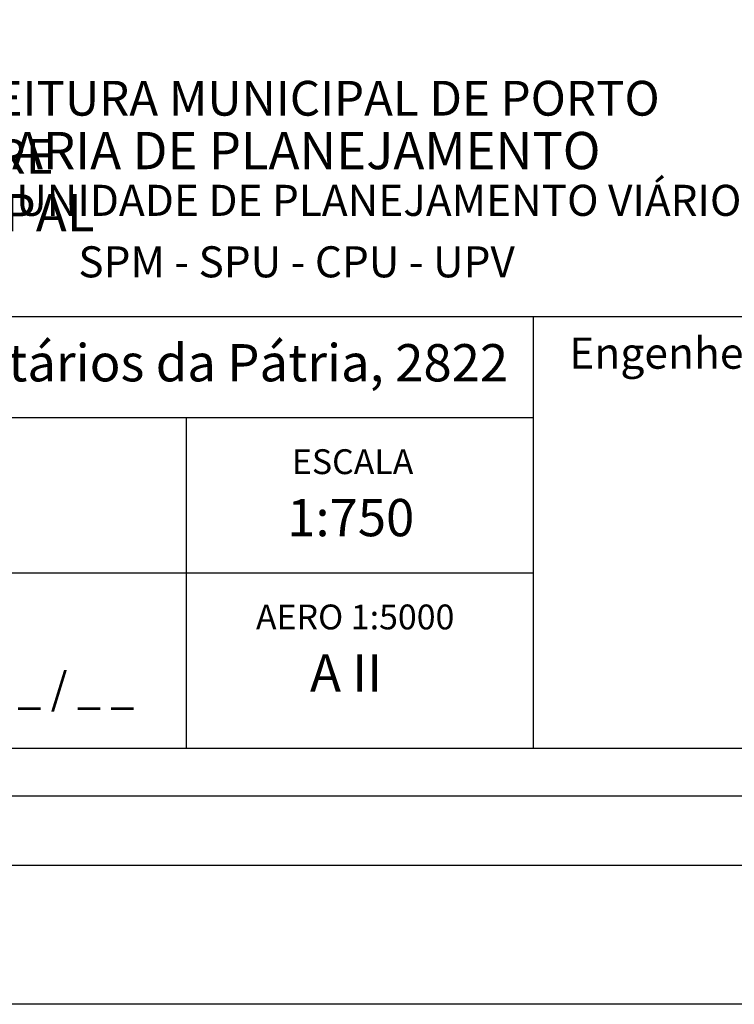
# Model space of a CAD drawing. Extents: x 179705 to 179861, y 1678804 to 1679024.
# Drawn here: x 179770 to 179809, y 1678804 to 1678857 of the extents above; entities that cross this region are included whole.
import ezdxf

# ---------------------------------------------------------------- set-up
doc = ezdxf.new("R2010")
doc.units = 0
doc.header["$LTSCALE"] = 10
doc.header["$MEASUREMENT"] = 0
doc.layers.get('0').update_dxf_attribs({"linetype": 'CONTINUOUS'})
doc.layers.get('DEFPOINTS').update_dxf_attribs({"linetype": 'CONTINUOUS'})
doc.layers.add('T-DIM', color=1, linetype='CONTINUOUS')
doc.layers.add('T-TEXTP', color=7, linetype='CONTINUOUS')

msp = doc.modelspace()

# ---------------------------------------------------------------- linework, layer by layer
msp.add_lwpolyline([(179712.7112, 1679019.1306), (179853.5382, 1679019.1306), (179853.5382, 1678811.3824), (179712.7112, 1678811.3824)], close=True)
at = {"layer": 'DEFPOINTS'}
msp.add_lwpolyline([(179705.2112, 1679023.9681), (179861.0382, 1679023.9681), (179861.0382, 1678803.8824), (179705.2112, 1678803.8824)], close=True, dxfattribs=at)
at = {"layer": 'T-DIM'}
msp.add_lwpolyline([(179716.4612, 1679015.3806), (179849.7882, 1679015.3806), (179849.7882, 1678815.1324), (179716.4612, 1678815.1324)], close=True, dxfattribs=at)
at = {"layer": 'T-TEXTP'}
for p, q in [((179723.4515, 1678841.0394), (179846.7657, 1678841.0394)), ((179798.2372, 1678817.7135), (179798.2372, 1678841.0394)), ((179798.2372, 1678835.5712), (179723.4515, 1678835.5712)), ((179779.4872, 1678817.7135), (179779.4872, 1678835.5712)), ((179798.2372, 1678827.1804), (179723.4515, 1678827.1804)), ((179846.7657, 1678817.7135), (179723.4515, 1678817.7135))]:
    msp.add_line(p, q, dxfattribs=at)

# ---------------------------------------------------------------- texts
at = {"layer": 'T-TEXTP', "attachment_point": 1}
for s, insert, char_height in [('{\\fArial|b0|i0|c0|p34;\\H1.12x;PREFEITURA MUNICIPAL DE PORTO ALEGRE}', (179762.9522, 1678853.7814), 1.678161), ('{\\fArial|b1|i0|c0|p34;\\H1.034x;SECRETARIA DE PLANEJAMENTO MUNICIPAL}', (179760.061, 1678851.0213), 1.946666), ('{\\fArial|b0|i0|c0|p34;UNIDADE DE PLANEJAMENTO VIÁRIO}', (179770.2936, 1678848.1645), 1.678161), ('{\\fArial|b0|i0|c0|p34;SPM - SPU - CPU - UPV}', (179773.6509, 1678844.8414), 1.678161), ('{\\fArial|b0|i0|c0|p34;Arquivo: 577C:/UPV/Art.51/R. Voluntários da Pátria, 2822}', (179724.8243, 1678839.5556), 2.013793), ('{\\fArial|b0|i0|c0|p34;Engenheiro / Arquiteto:}', (179800.1631, 1678839.9135), 1.6875), ('{\\fArial|b0|i0|c0|p34;ESCALA}', (179785.1867, 1678833.8747), 1.342528), ('{\\fArial|b0|i0|c0|p34; 1:750}', (179784.3182, 1678831.1888), 2.013793), ('{\\fArial|b0|i0|c0|p34;AERO 1:5000}', (179783.2446, 1678825.4839), 1.342528), ('{\\fArial|b0|i0|c0|p34;   A II}', (179784.3182, 1678822.798), 2.013793), ('{\\fArial|b0|i0|c0|p34;_ _ / _ _ / _ _}', (179763.5336, 1678821.8036), 1.6875)]:
    msp.add_mtext(s, dxfattribs=dict(at, insert=insert, char_height=char_height))

doc.saveas('drawing.dxf')
